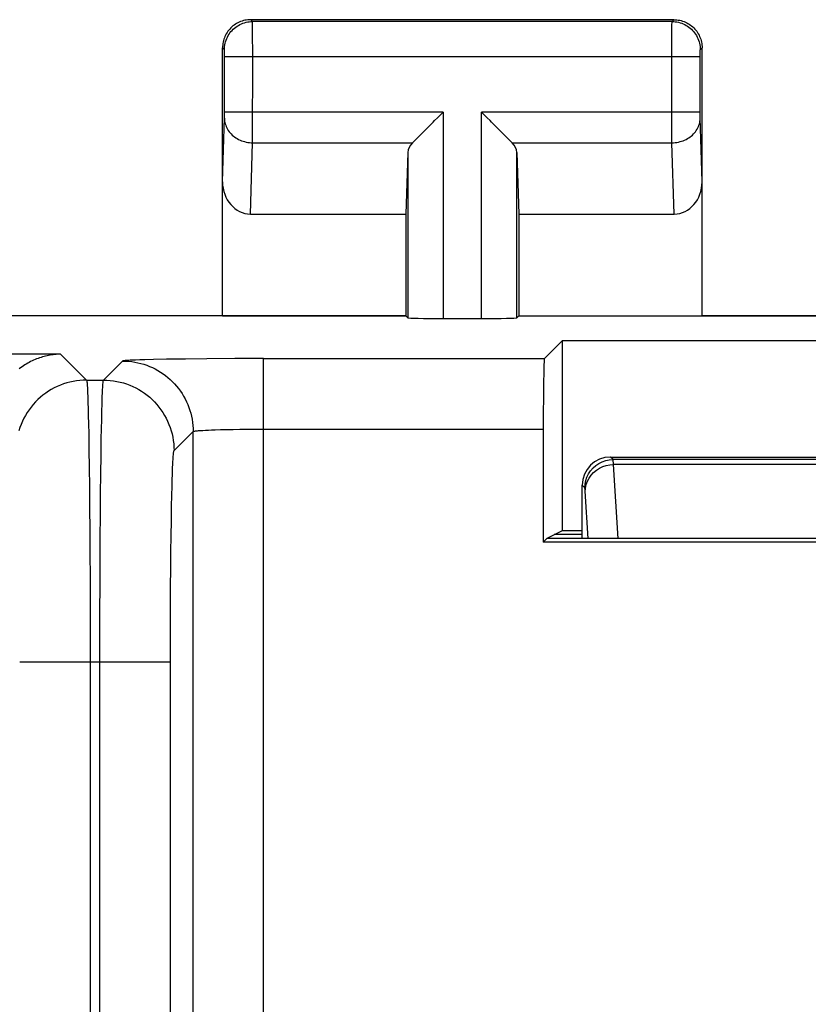
# Model space of a CAD drawing. Units: millimetres. Extents: x -22.4 to 22.4, y -24.5 to 24.5.
# Drawn here: x -5.5 to 0.1, y 17.5 to 24.5 of the extents above; entities that cross this region are included whole.
import ezdxf

# ---------------------------------------------------------------- set-up
doc = ezdxf.new("R2010")
doc.units = ezdxf.units.MM
doc.header["$LTSCALE"] = 16.335
doc.layers.get('0').update_dxf_attribs({"linetype": 'CONTINUOUS'})
for name, color, linetype in [('ASSI', 7, 'CONTINUOUS'), ('DRAFT', 7, 'CONTINUOUS'), ('RACCORDO', 7, 'CONTINUOUS')]:
    doc.layers.add(name, color=color, linetype=linetype)

msp = doc.modelspace()

# ---------------------------------------------------------------- linework, layer by layer
at = {"color": 250, "linetype": 'CONTINUOUS'}
for p, q in [((-3.8369, 24.4868), (-3.85, 24.5)), ((-0.8631, 24.4868), (-0.85, 24.5)), ((-0.8631, 24.4868), (-3.8369, 24.4868)), ((-3.8367, 24.4789), (-3.8367, 24.4837)), ((-3.8365, 24.4677), (-3.8367, 24.4789)), ((-3.8363, 24.4162), (-3.8365, 24.4677)), ((-0.8639, 24.3288), (-0.8637, 24.4318)), ((-0.8637, 24.4318), (-0.8635, 24.4677)), ((-0.8635, 24.4677), (-0.8633, 24.4789)), ((-3.836, 24.2369), (-3.8363, 24.4162)), ((-4.0368, 24.2869), (-4.05, 24.3)), ((-0.864, 23.8334), (-0.8639, 24.3288)), ((-0.6632, 24.2869), (-0.65, 24.3)), ((-4.0364, 24.2799), (-4.0365, 24.2821)), ((-4.0363, 24.2773), (-4.0364, 24.2799)), ((-4.0362, 24.2727), (-4.0363, 24.2773)), ((-4.0361, 24.2656), (-4.0362, 24.2727)), ((-4.036, 24.2553), (-4.0361, 24.2656)), ((-4.036, 24.2439), (-4.036, 24.2553)), ((-4.036, 23.8378), (-4.036, 24.2439)), ((-0.664, 24.2369), (-4.036, 24.2369)), ((-3.8363, 23.646), (-3.836, 24.2369)), ((-0.664, 24.2508), (-0.6639, 24.2616)), ((-0.664, 24.2369), (-0.664, 24.2508)), ((-0.664, 23.8357), (-0.664, 24.2369)), ((-0.6639, 24.2616), (-0.6638, 24.2693)), ((-0.6638, 24.2693), (-0.6637, 24.2743)), ((-0.6637, 24.2773), (-0.6636, 24.2799)), ((-0.6637, 24.2743), (-0.6637, 24.2773)), ((-4.05, 23.3516), (-4.0363, 23.8034)), ((-4.0363, 23.806), (-4.0362, 23.8106)), ((-4.0363, 23.8034), (-4.0363, 23.806)), ((-4.0362, 23.8106), (-4.0361, 23.8157)), ((-4.0361, 23.8157), (-4.036, 23.8252)), ((-2.4869, 23.8443), (-4.036, 23.8443)), ((-4.036, 23.8252), (-4.036, 23.8378)), ((-2.4869, 23.8443), (-2.4869, 22.3825)), ((-2.2131, 22.3825), (-2.2131, 23.8443)), ((-0.664, 23.8443), (-2.2131, 23.8443)), ((-0.8639, 23.71), (-0.864, 23.8334)), ((-0.6639, 23.8232), (-0.664, 23.8357)), ((-0.6638, 23.8139), (-0.6639, 23.8232)), ((-0.6637, 23.8075), (-0.6638, 23.8139)), ((-0.6637, 23.8034), (-0.6637, 23.8075)), ((-0.65, 23.3516), (-0.6637, 23.8034)), ((-0.8636, 23.6278), (-0.8639, 23.71)), ((-3.8517, 23.1226), (-3.8364, 23.6278)), ((-3.8364, 23.6278), (-3.8363, 23.646)), ((-3.8364, 23.6278), (-2.7034, 23.6278)), ((-1.9966, 23.6278), (-0.8636, 23.6278)), ((-0.8483, 23.1226), (-0.8636, 23.6278)), ((-2.7368, 23.5582), (-2.7368, 22.3868)), ((-1.9632, 22.3868), (-1.9632, 23.5582)), ((-5.1976, 22.1293), (-7.548, 22.1293)), ((-5.1976, 22.1293), (-5.0138, 21.9456)), ((-4.8937, 21.9456), (-4.7585, 22.0807)), ((-4.6673, 22.0877), (-4.6941, 22.0866)), ((-4.6361, 22.0888), (-4.6673, 22.0877)), ((-4.6008, 22.0898), (-4.6361, 22.0888)), ((-4.5404, 22.0913), (-4.6008, 22.0898)), ((-4.4471, 22.0931), (-4.5404, 22.0913)), ((-4.3122, 22.095), (-4.4471, 22.0931)), ((-4.1602, 22.0964), (-4.3122, 22.095)), ((-3.9624, 22.0975), (-4.1602, 22.0964)), ((-3.7587, 22.0979), (-3.9624, 22.0975)), ((-3.7587, 14.5716), (-3.7587, 22.0979)), ((-3.7587, 22.0979), (-1.7676, 22.0979)), ((-5.0138, 21.9456), (-4.8937, 21.9456)), ((-5.0068, 21.8614), (-5.0052, 21.8229)), ((-4.9052, 21.7251), (-4.9037, 21.7774)), ((-4.9037, 21.7774), (-4.9022, 21.8229)), ((-5.003, 21.752), (-5.0016, 21.6964)), ((-4.9066, 21.6661), (-4.9052, 21.7251)), ((-5.0016, 21.6964), (-5.0002, 21.6343)), ((-4.9079, 21.6008), (-4.9066, 21.6661)), ((-5.0002, 21.6343), (-4.9989, 21.5659)), ((-4.9989, 21.5659), (-4.9971, 21.4521)), ((-4.9092, 21.5294), (-4.9079, 21.6008)), ((-4.3937, 21.4456), (-4.2586, 21.5808)), ((-4.2586, 15.0716), (-4.2586, 21.5808)), ((-4.1888, 21.5894), (-4.1701, 21.5904)), ((-4.1701, 21.5904), (-4.1495, 21.5914)), ((-4.1495, 21.5914), (-4.1271, 21.5923)), ((-4.1271, 21.5923), (-4.1029, 21.5932)), ((-4.1029, 21.5932), (-4.0636, 21.5943)), ((-4.0636, 21.5943), (-4.0209, 21.5954)), ((-4.0209, 21.5954), (-3.9752, 21.5962)), ((-3.9752, 21.5962), (-3.9272, 21.5969)), ((-3.9272, 21.5969), (-3.8774, 21.5975)), ((-3.8774, 21.5975), (-3.8266, 21.5978)), ((-3.8266, 21.5978), (-3.7756, 21.5979)), ((-3.7756, 21.5979), (-1.7762, 21.598)), ((-4.911, 21.4113), (-4.9092, 21.5294)), ((-4.9971, 21.4521), (-4.9953, 21.3258)), ((-4.9127, 21.281), (-4.911, 21.4113)), ((-4.9953, 21.3258), (-4.9938, 21.1879)), ((-4.4052, 21.2803), (-4.4038, 21.3195)), ((-4.9142, 21.1396), (-4.9127, 21.281)), ((-4.408, 21.1871), (-4.4066, 21.2361)), ((-4.4066, 21.2361), (-4.4052, 21.2803)), ((-4.9938, 21.1879), (-4.9924, 21.0397)), ((-4.4093, 21.1335), (-4.408, 21.1871)), ((-4.9156, 20.9882), (-4.9142, 21.1396)), ((-4.4111, 21.045), (-4.4093, 21.1335)), ((-4.9924, 21.0397), (-4.9911, 20.8823)), ((-4.4128, 20.9472), (-4.4111, 21.045)), ((-4.9167, 20.8281), (-4.9156, 20.9882)), ((-4.4143, 20.8412), (-4.4128, 20.9472)), ((-4.9911, 20.8823), (-4.9901, 20.7172)), ((-4.9177, 20.6607), (-4.9167, 20.8281)), ((-4.4156, 20.7276), (-4.4143, 20.8412)), ((-4.4168, 20.6075), (-4.4156, 20.7276)), ((-4.9901, 20.7172), (-4.9893, 20.5456)), ((-4.9184, 20.4872), (-4.9177, 20.6607)), ((-4.4177, 20.4819), (-4.4168, 20.6075)), ((-4.9893, 20.5456), (-4.9887, 20.369)), ((-4.919, 20.3093), (-4.9184, 20.4872)), ((-4.4185, 20.3519), (-4.4177, 20.4819)), ((-4.9887, 20.369), (-4.9883, 20.1889)), ((-4.9193, 20.1284), (-4.919, 20.3093)), ((-4.419, 20.2184), (-4.4185, 20.3519)), ((-4.9883, 20.1889), (-4.9881, 20.0068)), ((-4.4194, 20.0827), (-4.419, 20.2184)), ((-4.9194, 14.9911), (-4.9193, 20.1284)), ((-4.4195, 14.9911), (-4.4194, 20.0827)), ((-4.9881, 20.0068), (-4.9881, 9.217)), ((-4.4195, 19.9459), (-5.488, 19.9459))]:
    msp.add_line(p, q, dxfattribs=at)
at = {"color": 7, "linetype": 'CONTINUOUS'}
for p, q in [((-0.85, 24.5), (-3.85, 24.5)), ((-4.05, 22.4), (-4.05, 24.3)), ((-0.65, 22.4), (-0.65, 24.3)), ((-2.5268, 23.8044), (-2.4869, 23.8443)), ((-2.1732, 23.8044), (-2.2131, 23.8443)), ((-2.5761, 23.7551), (-2.5565, 23.7747)), ((-2.1239, 23.7551), (-2.1435, 23.7747)), ((-2.7034, 23.6278), (-2.6967, 23.6345)), ((-1.9966, 23.6278), (-2.0033, 23.6345)), ((-2.7368, 23.5582), (-2.75, 23.1226)), ((-1.9632, 23.5582), (-1.95, 23.1226)), ((-3.8517, 23.1226), (-2.75, 23.1226)), ((-2.75, 23.1226), (-2.75, 22.4)), ((-1.95, 23.1226), (-1.95, 22.4)), ((-1.95, 23.1226), (-0.8483, 23.1226)), ((-4.05, 22.4), (-2.75, 22.4)), ((-2.75, 22.4), (-2.7368, 22.3868)), ((-2.4869, 22.3825), (-2.2131, 22.3825)), ((-1.95, 22.4), (-1.9632, 22.3868)), ((-1.95, 22.4), (-0.65, 22.4)), ((-1.7676, 22.0979), (-1.6418, 22.2237)), ((-1.6418, 22.2237), (-1.6418, 20.8779)), ((1.6418, 22.2237), (-1.6418, 22.2237)), ((-1.7762, 21.598), (-1.7762, 20.7976)), ((-1.6418, 20.8779), (-1.75, 20.8238)), ((-1.5, 20.8779), (-1.6418, 20.8779)), ((-1.7762, 20.7976), (-1.75, 20.8238)), ((1.7762, 20.7976), (-1.7762, 20.7976)), ((1.75, 20.8238), (-1.75, 20.8238)), ((-1.5, 20.85), (-1.6976, 20.85))]:
    msp.add_line(p, q, dxfattribs=at)
for points in [[(-3.85, 24.5), (-3.8605, 24.4997), (-3.8709, 24.4989), (-3.8813, 24.4975), (-3.8916, 24.4956), (-3.9018, 24.4932), (-3.9119, 24.4902), (-3.9217, 24.4867), (-3.9314, 24.4827), (-3.9408, 24.4782), (-3.95, 24.4732), (-3.9589, 24.4677), (-3.9676, 24.4618), (-3.9759, 24.4554), (-3.9838, 24.4486), (-3.9914, 24.4414), (-3.9986, 24.4338), (-4.0054, 24.4259), (-4.0118, 24.4176), (-4.0177, 24.4089), (-4.0232, 24.4), (-4.0282, 24.3908), (-4.0327, 24.3814), (-4.0367, 24.3717), (-4.0402, 24.3619), (-4.0432, 24.3518), (-4.0456, 24.3416), (-4.0475, 24.3313), (-4.0489, 24.3209), (-4.0497, 24.3105), (-4.05, 24.3)], [(-0.85, 24.5), (-0.8395, 24.4997), (-0.8291, 24.4989), (-0.8187, 24.4975), (-0.8084, 24.4956), (-0.7982, 24.4932), (-0.7881, 24.4902), (-0.7783, 24.4867), (-0.7686, 24.4827), (-0.7592, 24.4782), (-0.75, 24.4732), (-0.7411, 24.4677), (-0.7324, 24.4618), (-0.7241, 24.4554), (-0.7162, 24.4486), (-0.7086, 24.4414), (-0.7014, 24.4338), (-0.6946, 24.4259), (-0.6882, 24.4176), (-0.6823, 24.4089), (-0.6768, 24.4), (-0.6718, 24.3908), (-0.6673, 24.3814), (-0.6633, 24.3717), (-0.6598, 24.3619), (-0.6568, 24.3518), (-0.6544, 24.3416), (-0.6525, 24.3313), (-0.6511, 24.3209), (-0.6503, 24.3105), (-0.65, 24.3)], [(-2.5565, 23.7747), (-2.5467, 23.7845), (-2.5268, 23.8044)], [(-2.1435, 23.7747), (-2.1533, 23.7845), (-2.1732, 23.8044)], [(-2.6967, 23.6345), (-2.6823, 23.6489), (-2.5761, 23.7551)], [(-2.0033, 23.6345), (-2.0177, 23.6489), (-2.1239, 23.7551)], [(-5.1976, 22.1293), (-5.208, 22.129), (-5.2186, 22.1285), (-5.2292, 22.1277), (-5.2398, 22.1267), (-5.2505, 22.1254), (-5.2612, 22.124), (-5.2719, 22.1222), (-5.2826, 22.1202), (-5.2933, 22.118), (-5.3041, 22.1155), (-5.3148, 22.1128), (-5.3255, 22.1098), (-5.3362, 22.1065), (-5.3469, 22.103), (-5.3576, 22.0992), (-5.3682, 22.0952), (-5.3788, 22.0908), (-5.3893, 22.0863), (-5.3998, 22.0814), (-5.4102, 22.0763), (-5.4206, 22.0709), (-5.4309, 22.0652), (-5.4411, 22.0592), (-5.4512, 22.053), (-5.4613, 22.0465), (-5.4712, 22.0397), (-5.4811, 22.0326), (-5.4908, 22.0253)]]:
    msp.add_lwpolyline(points, dxfattribs=at)
at = {"color": 250, "linetype": 'CONTINUOUS'}
for points in [[(-4.0368, 24.2869), (-4.0365, 24.2985), (-4.0355, 24.3101), (-4.0338, 24.3216), (-4.0314, 24.333), (-4.0284, 24.3442), (-4.0248, 24.3552), (-4.0205, 24.3661), (-4.0155, 24.3766), (-4.01, 24.3868), (-4.0039, 24.3967), (-3.9972, 24.4063), (-3.99, 24.4154), (-3.9823, 24.4241), (-3.9741, 24.4323), (-3.9654, 24.44), (-3.9563, 24.4472), (-3.9467, 24.4539), (-3.9368, 24.46), (-3.9266, 24.4655), (-3.9161, 24.4705), (-3.9052, 24.4748), (-3.8942, 24.4784), (-3.883, 24.4814), (-3.8716, 24.4838), (-3.8601, 24.4855), (-3.8485, 24.4865), (-3.8369, 24.4868)], [(-3.8367, 24.4837), (-3.8368, 24.4853), (-3.8368, 24.4864), (-3.8369, 24.4868)], [(-0.8633, 24.4789), (-0.8633, 24.4837), (-0.8632, 24.4853), (-0.8632, 24.4864), (-0.8631, 24.4868)], [(-0.8631, 24.4868), (-0.8515, 24.4865), (-0.8399, 24.4855), (-0.8284, 24.4838), (-0.817, 24.4814), (-0.8058, 24.4784), (-0.7948, 24.4748), (-0.7839, 24.4705), (-0.7734, 24.4655), (-0.7632, 24.46), (-0.7533, 24.4539), (-0.7437, 24.4472), (-0.7346, 24.44), (-0.7259, 24.4323), (-0.7177, 24.4241), (-0.71, 24.4154), (-0.7028, 24.4063), (-0.6961, 24.3967), (-0.69, 24.3868), (-0.6845, 24.3766), (-0.6795, 24.3661), (-0.6752, 24.3552), (-0.6716, 24.3442), (-0.6686, 24.333), (-0.6662, 24.3216), (-0.6645, 24.3101), (-0.6635, 24.2985), (-0.6632, 24.2869)], [(-4.0365, 24.2821), (-4.0365, 24.283), (-4.0366, 24.2839), (-4.0366, 24.2846), (-4.0366, 24.2853), (-4.0367, 24.2858), (-4.0367, 24.2862), (-4.0368, 24.2866), (-4.0368, 24.2868), (-4.0368, 24.2869)], [(-0.6636, 24.2799), (-0.6635, 24.2821), (-0.6635, 24.283), (-0.6634, 24.2839), (-0.6634, 24.2846), (-0.6634, 24.2853), (-0.6633, 24.2858), (-0.6633, 24.2862), (-0.6632, 24.2866), (-0.6632, 24.2868), (-0.6632, 24.2869)], [(-4.0364, 23.801), (-4.036, 23.791), (-4.0349, 23.781), (-4.0331, 23.7711), (-4.0307, 23.7613), (-4.0276, 23.7516), (-4.0239, 23.7421), (-4.0195, 23.7328), (-4.0146, 23.7237), (-4.009, 23.7149), (-4.0029, 23.7063), (-3.9962, 23.6981), (-3.989, 23.6902), (-3.9813, 23.6827), (-3.9731, 23.6756), (-3.9644, 23.6689), (-3.9553, 23.6626), (-3.9458, 23.6568), (-3.9359, 23.6515), (-3.9257, 23.6467), (-3.9152, 23.6424), (-3.9045, 23.6387), (-3.8935, 23.6355), (-3.8823, 23.6328), (-3.871, 23.6307), (-3.8595, 23.6292), (-3.848, 23.6282), (-3.8364, 23.6278)], [(-0.8636, 23.6278), (-0.852, 23.6282), (-0.8405, 23.6292), (-0.829, 23.6307), (-0.8177, 23.6328), (-0.8065, 23.6355), (-0.7955, 23.6387), (-0.7848, 23.6424), (-0.7743, 23.6467), (-0.7641, 23.6515), (-0.7542, 23.6568), (-0.7447, 23.6626), (-0.7356, 23.6689), (-0.7269, 23.6756), (-0.7187, 23.6827), (-0.711, 23.6902), (-0.7038, 23.6981), (-0.6971, 23.7063), (-0.691, 23.7149), (-0.6854, 23.7237), (-0.6805, 23.7328), (-0.6761, 23.7421), (-0.6724, 23.7516), (-0.6693, 23.7613), (-0.6669, 23.7711), (-0.6651, 23.781), (-0.664, 23.791), (-0.6636, 23.801)], [(-4.6941, 22.0866), (-4.7058, 22.086), (-4.7164, 22.0854), (-4.7258, 22.0849), (-4.734, 22.0843), (-4.741, 22.0837), (-4.7468, 22.0831), (-4.7515, 22.0825), (-4.755, 22.0819), (-4.7573, 22.0813), (-4.7585, 22.0807)], [(-4.7585, 22.0807), (-4.7367, 22.0802), (-4.7149, 22.0788), (-4.6933, 22.0764), (-4.6717, 22.0731), (-4.6503, 22.0688), (-4.6291, 22.0637), (-4.6082, 22.0575), (-4.5875, 22.0505), (-4.5672, 22.0426), (-4.5473, 22.0338), (-4.5277, 22.0242), (-4.5086, 22.0137), (-4.4899, 22.0024), (-4.4718, 21.9903), (-4.4542, 21.9774), (-4.4372, 21.9637), (-4.4208, 21.9493), (-4.4051, 21.9342), (-4.39, 21.9185), (-4.3756, 21.9021), (-4.3619, 21.8851), (-4.349, 21.8675), (-4.3369, 21.8494), (-4.3256, 21.8307), (-4.3151, 21.8116), (-4.3055, 21.792), (-4.2967, 21.7721), (-4.2888, 21.7518), (-4.2818, 21.7311), (-4.2756, 21.7102), (-4.2705, 21.689), (-4.2662, 21.6676), (-4.2629, 21.646), (-4.2605, 21.6244), (-4.2591, 21.6026), (-4.2586, 21.5808)], [(-5.0138, 21.9456), (-5.0376, 21.945), (-5.0613, 21.9433), (-5.085, 21.9405), (-5.1084, 21.9365), (-5.1317, 21.9314), (-5.1546, 21.9253), (-5.1773, 21.918), (-5.1996, 21.9097), (-5.2215, 21.9003), (-5.2429, 21.8899), (-5.2637, 21.8785), (-5.2841, 21.8661), (-5.3038, 21.8528), (-5.3228, 21.8385), (-5.3412, 21.8234), (-5.3588, 21.8074), (-5.3756, 21.7906), (-5.3916, 21.773), (-5.4067, 21.7546), (-5.421, 21.7356), (-5.4343, 21.7159), (-5.4467, 21.6956), (-5.4581, 21.6747), (-5.4685, 21.6533), (-5.4779, 21.6314), (-5.4862, 21.6091), (-5.4935, 21.5865)], [(-5.0138, 21.9456), (-5.013, 21.9436), (-5.0122, 21.9397), (-5.0114, 21.934), (-5.0106, 21.9265), (-5.0099, 21.9171), (-5.0091, 21.9059), (-5.0083, 21.8929), (-5.0075, 21.8781), (-5.0068, 21.8614)], [(-4.9022, 21.8229), (-4.9007, 21.8614), (-4.9, 21.8781), (-4.8992, 21.8929), (-4.8984, 21.9059), (-4.8976, 21.9171), (-4.8968, 21.9265), (-4.8961, 21.934), (-4.8953, 21.9397), (-4.8945, 21.9436), (-4.8937, 21.9456)], [(-4.8937, 21.9456), (-4.8699, 21.945), (-4.8462, 21.9433), (-4.8225, 21.9405), (-4.7991, 21.9365), (-4.7758, 21.9314), (-4.7528, 21.9253), (-4.7302, 21.918), (-4.7079, 21.9097), (-4.686, 21.9003), (-4.6646, 21.8899), (-4.6437, 21.8785), (-4.6234, 21.8661), (-4.6037, 21.8528), (-4.5847, 21.8385), (-4.5663, 21.8234), (-4.5487, 21.8074), (-4.5319, 21.7906), (-4.5159, 21.773), (-4.5008, 21.7546), (-4.4865, 21.7356), (-4.4732, 21.7159), (-4.4608, 21.6956), (-4.4494, 21.6747), (-4.439, 21.6533), (-4.4296, 21.6314), (-4.4213, 21.6091), (-4.414, 21.5865), (-4.4079, 21.5635), (-4.4028, 21.5402), (-4.3988, 21.5168), (-4.396, 21.4931), (-4.3943, 21.4694), (-4.3937, 21.4456)], [(-5.0052, 21.8229), (-5.0038, 21.7774), (-5.003, 21.752)], [(-4.2586, 21.5808), (-4.258, 21.5814), (-4.2568, 21.582), (-4.2551, 21.5826), (-4.2527, 21.5832), (-4.2498, 21.5838), (-4.2463, 21.5844), (-4.2422, 21.5849), (-4.2375, 21.5855), (-4.2322, 21.5861), (-4.2264, 21.5867), (-4.22, 21.5872), (-4.213, 21.5878), (-4.2055, 21.5883), (-4.1974, 21.5889), (-4.1888, 21.5894)], [(-4.4038, 21.3195), (-4.4023, 21.3536), (-4.4016, 21.3688), (-4.4008, 21.3826), (-4.4, 21.395), (-4.3993, 21.4061), (-4.3985, 21.4159), (-4.3977, 21.4243), (-4.3969, 21.4313), (-4.3961, 21.437), (-4.3953, 21.4413), (-4.3945, 21.4441), (-4.3937, 21.4456)]]:
    msp.add_lwpolyline(points, dxfattribs=at)
at = {"color": 7, "linetype": 'CONTINUOUS'}
for centre, major_axis, ratio, start_param, end_param in [((-2.4869, 23.5557), (0.25, 0), 0.57735, 2.617994, 3.124139), ((-2.2131, 23.5557), (0.25, 0), 0.57735, 0.017453, 0.523599), ((-3.85, 23.3536), (0.007, 0.2309), 0.865926, -4.677489, -3.115419), ((-0.85, 23.3536), (-0.007, 0.2309), 0.865926, -3.167766, -1.605696), ((-2.4869, 22.3869), (0.25, 0), 0.017455, -3.124139, -1.570796), ((-2.2131, 22.3869), (0.25, 0), 0.017455, -1.570796, -0.017453), ((-1.7675, 21.598), (0, 0.5), 0.017455, 0.017453, 1.570796)]:
    msp.add_ellipse(centre, major_axis=major_axis, ratio=ratio, start_param=start_param, end_param=end_param, dxfattribs=at)
at = {"layer": 'ASSI', "color": 250, "linetype": 'CONTINUOUS'}
for p, q in [((-3.8369, 24.4868), (-3.85, 24.5)), ((-0.8631, 24.4868), (-0.85, 24.5)), ((-0.8631, 24.4868), (-3.8369, 24.4868)), ((-3.8367, 24.4789), (-3.8367, 24.4837)), ((-3.8365, 24.4677), (-3.8367, 24.4789)), ((-3.8363, 24.4162), (-3.8365, 24.4677)), ((-0.8639, 24.3288), (-0.8637, 24.4318)), ((-0.8637, 24.4318), (-0.8635, 24.4677)), ((-0.8635, 24.4677), (-0.8633, 24.4789)), ((-3.836, 24.2369), (-3.8363, 24.4162)), ((-4.0368, 24.2869), (-4.05, 24.3)), ((-0.864, 23.8334), (-0.8639, 24.3288)), ((-0.6632, 24.2869), (-0.65, 24.3)), ((-4.0364, 24.2799), (-4.0365, 24.2821)), ((-4.0363, 24.2773), (-4.0364, 24.2799)), ((-4.0362, 24.2727), (-4.0363, 24.2773)), ((-4.0361, 24.2656), (-4.0362, 24.2727)), ((-4.036, 24.2553), (-4.0361, 24.2656)), ((-4.036, 24.2439), (-4.036, 24.2553)), ((-4.036, 23.8378), (-4.036, 24.2439)), ((-0.664, 24.2369), (-4.036, 24.2369)), ((-3.8363, 23.646), (-3.836, 24.2369)), ((-0.664, 24.2508), (-0.6639, 24.2616)), ((-0.664, 24.2369), (-0.664, 24.2508)), ((-0.664, 23.8357), (-0.664, 24.2369)), ((-0.6639, 24.2616), (-0.6638, 24.2693)), ((-0.6638, 24.2693), (-0.6637, 24.2743)), ((-0.6637, 24.2773), (-0.6636, 24.2799)), ((-0.6637, 24.2743), (-0.6637, 24.2773)), ((-4.05, 23.3516), (-4.0363, 23.8034)), ((-4.0363, 23.806), (-4.0362, 23.8106)), ((-4.0363, 23.8034), (-4.0363, 23.806)), ((-4.0362, 23.8106), (-4.0361, 23.8157)), ((-4.0361, 23.8157), (-4.036, 23.8252)), ((-2.4869, 23.8443), (-4.036, 23.8443)), ((-4.036, 23.8252), (-4.036, 23.8378)), ((-2.4869, 23.8443), (-2.4869, 22.3825)), ((-2.2131, 22.3825), (-2.2131, 23.8443)), ((-0.664, 23.8443), (-2.2131, 23.8443)), ((-0.8639, 23.71), (-0.864, 23.8334)), ((-0.6639, 23.8232), (-0.664, 23.8357)), ((-0.6638, 23.8139), (-0.6639, 23.8232)), ((-0.6637, 23.8075), (-0.6638, 23.8139)), ((-0.6637, 23.8034), (-0.6637, 23.8075)), ((-0.65, 23.3516), (-0.6637, 23.8034)), ((-0.8636, 23.6278), (-0.8639, 23.71)), ((-3.8517, 23.1226), (-3.8364, 23.6278)), ((-3.8364, 23.6278), (-3.8363, 23.646)), ((-3.8364, 23.6278), (-2.7034, 23.6278)), ((-1.9966, 23.6278), (-0.8636, 23.6278)), ((-0.8483, 23.1226), (-0.8636, 23.6278)), ((-2.7368, 23.5582), (-2.7368, 22.3868)), ((-1.9632, 22.3868), (-1.9632, 23.5582)), ((-5.1976, 22.1293), (-7.548, 22.1293)), ((-5.1976, 22.1293), (-5.0138, 21.9456)), ((-4.8937, 21.9456), (-4.7585, 22.0807)), ((-4.6673, 22.0877), (-4.6941, 22.0866)), ((-4.6361, 22.0888), (-4.6673, 22.0877)), ((-4.6008, 22.0898), (-4.6361, 22.0888)), ((-4.5404, 22.0913), (-4.6008, 22.0898)), ((-4.4471, 22.0931), (-4.5404, 22.0913)), ((-4.3122, 22.095), (-4.4471, 22.0931)), ((-4.1602, 22.0964), (-4.3122, 22.095)), ((-3.9624, 22.0975), (-4.1602, 22.0964)), ((-3.7587, 22.0979), (-3.9624, 22.0975)), ((-3.7587, 14.5716), (-3.7587, 22.0979)), ((-3.7587, 22.0979), (-1.7676, 22.0979)), ((-5.0138, 21.9456), (-4.8937, 21.9456)), ((-5.0068, 21.8614), (-5.0052, 21.8229)), ((-4.9052, 21.7251), (-4.9037, 21.7774)), ((-4.9037, 21.7774), (-4.9022, 21.8229)), ((-5.003, 21.752), (-5.0016, 21.6964)), ((-4.9066, 21.6661), (-4.9052, 21.7251)), ((-5.0016, 21.6964), (-5.0002, 21.6343)), ((-4.9079, 21.6008), (-4.9066, 21.6661)), ((-5.0002, 21.6343), (-4.9989, 21.5659)), ((-4.9989, 21.5659), (-4.9971, 21.4521)), ((-4.9092, 21.5294), (-4.9079, 21.6008)), ((-4.3937, 21.4456), (-4.2586, 21.5808)), ((-4.2586, 15.0716), (-4.2586, 21.5808)), ((-4.1888, 21.5894), (-4.1701, 21.5904)), ((-4.1701, 21.5904), (-4.1495, 21.5914)), ((-4.1495, 21.5914), (-4.1271, 21.5923)), ((-4.1271, 21.5923), (-4.1029, 21.5932)), ((-4.1029, 21.5932), (-4.0636, 21.5943)), ((-4.0636, 21.5943), (-4.0209, 21.5954)), ((-4.0209, 21.5954), (-3.9752, 21.5962)), ((-3.9752, 21.5962), (-3.9272, 21.5969)), ((-3.9272, 21.5969), (-3.8774, 21.5975)), ((-3.8774, 21.5975), (-3.8266, 21.5978)), ((-3.8266, 21.5978), (-3.7756, 21.5979)), ((-3.7756, 21.5979), (-1.7762, 21.598)), ((-4.911, 21.4113), (-4.9092, 21.5294)), ((-4.9971, 21.4521), (-4.9953, 21.3258)), ((-4.9127, 21.281), (-4.911, 21.4113)), ((-4.9953, 21.3258), (-4.9938, 21.1879)), ((-4.4052, 21.2803), (-4.4038, 21.3195)), ((-4.9142, 21.1396), (-4.9127, 21.281)), ((-4.408, 21.1871), (-4.4066, 21.2361)), ((-4.4066, 21.2361), (-4.4052, 21.2803)), ((-4.9938, 21.1879), (-4.9924, 21.0397)), ((-4.4093, 21.1335), (-4.408, 21.1871)), ((-4.9156, 20.9882), (-4.9142, 21.1396)), ((-4.4111, 21.045), (-4.4093, 21.1335)), ((-4.9924, 21.0397), (-4.9911, 20.8823)), ((-4.4128, 20.9472), (-4.4111, 21.045)), ((-4.9167, 20.8281), (-4.9156, 20.9882)), ((-4.4143, 20.8412), (-4.4128, 20.9472)), ((-4.9911, 20.8823), (-4.9901, 20.7172)), ((-4.9177, 20.6607), (-4.9167, 20.8281)), ((-4.4156, 20.7276), (-4.4143, 20.8412)), ((-4.4168, 20.6075), (-4.4156, 20.7276)), ((-4.9901, 20.7172), (-4.9893, 20.5456)), ((-4.9184, 20.4872), (-4.9177, 20.6607)), ((-4.4177, 20.4819), (-4.4168, 20.6075)), ((-4.9893, 20.5456), (-4.9887, 20.369)), ((-4.919, 20.3093), (-4.9184, 20.4872)), ((-4.4185, 20.3519), (-4.4177, 20.4819)), ((-4.9887, 20.369), (-4.9883, 20.1889)), ((-4.9193, 20.1284), (-4.919, 20.3093)), ((-4.419, 20.2184), (-4.4185, 20.3519)), ((-4.9883, 20.1889), (-4.9881, 20.0068)), ((-4.4194, 20.0827), (-4.419, 20.2184)), ((-4.9194, 14.9911), (-4.9193, 20.1284)), ((-4.4195, 14.9911), (-4.4194, 20.0827)), ((-4.9881, 20.0068), (-4.9881, 9.217)), ((-4.4195, 19.9459), (-5.488, 19.9459))]:
    msp.add_line(p, q, dxfattribs=at)
at = {"layer": 'ASSI', "color": 7, "linetype": 'CONTINUOUS'}
for p, q in [((-0.85, 24.5), (-3.85, 24.5)), ((-4.05, 22.4), (-4.05, 24.3)), ((-0.65, 22.4), (-0.65, 24.3)), ((-2.5268, 23.8044), (-2.4869, 23.8443)), ((-2.1732, 23.8044), (-2.2131, 23.8443)), ((-2.5761, 23.7551), (-2.5565, 23.7747)), ((-2.1239, 23.7551), (-2.1435, 23.7747)), ((-2.7034, 23.6278), (-2.6967, 23.6345)), ((-1.9966, 23.6278), (-2.0033, 23.6345)), ((-2.7368, 23.5582), (-2.75, 23.1226)), ((-1.9632, 23.5582), (-1.95, 23.1226)), ((-3.8517, 23.1226), (-2.75, 23.1226)), ((-2.75, 23.1226), (-2.75, 22.4)), ((-1.95, 23.1226), (-1.95, 22.4)), ((-1.95, 23.1226), (-0.8483, 23.1226)), ((-2.75, 22.4), (-6.8, 22.4)), ((-2.75, 22.4), (-2.7368, 22.3868)), ((-2.4869, 22.3825), (-2.2131, 22.3825)), ((-1.95, 22.4), (-1.9632, 22.3868)), ((-1.95, 22.4), (1.95, 22.4)), ((-1.7676, 22.0979), (-1.6418, 22.2237)), ((-1.6418, 22.2237), (-1.6418, 20.8779)), ((1.6418, 22.2237), (-1.6418, 22.2237)), ((-1.7762, 21.598), (-1.7762, 20.7976)), ((-1.6418, 20.8779), (-1.75, 20.8238)), ((-1.5, 20.8779), (-1.6418, 20.8779)), ((-1.7762, 20.7976), (-1.75, 20.8238)), ((1.7762, 20.7976), (-1.7762, 20.7976)), ((1.75, 20.8238), (-1.75, 20.8238))]:
    msp.add_line(p, q, dxfattribs=at)
for points in [[(-3.85, 24.5), (-3.8605, 24.4997), (-3.8709, 24.4989), (-3.8813, 24.4975), (-3.8916, 24.4956), (-3.9018, 24.4932), (-3.9119, 24.4902), (-3.9217, 24.4867), (-3.9314, 24.4827), (-3.9408, 24.4782), (-3.95, 24.4732), (-3.9589, 24.4677), (-3.9676, 24.4618), (-3.9759, 24.4554), (-3.9838, 24.4486), (-3.9914, 24.4414), (-3.9986, 24.4338), (-4.0054, 24.4259), (-4.0118, 24.4176), (-4.0177, 24.4089), (-4.0232, 24.4), (-4.0282, 24.3908), (-4.0327, 24.3814), (-4.0367, 24.3717), (-4.0402, 24.3619), (-4.0432, 24.3518), (-4.0456, 24.3416), (-4.0475, 24.3313), (-4.0489, 24.3209), (-4.0497, 24.3105), (-4.05, 24.3)], [(-0.85, 24.5), (-0.8395, 24.4997), (-0.8291, 24.4989), (-0.8187, 24.4975), (-0.8084, 24.4956), (-0.7982, 24.4932), (-0.7881, 24.4902), (-0.7783, 24.4867), (-0.7686, 24.4827), (-0.7592, 24.4782), (-0.75, 24.4732), (-0.7411, 24.4677), (-0.7324, 24.4618), (-0.7241, 24.4554), (-0.7162, 24.4486), (-0.7086, 24.4414), (-0.7014, 24.4338), (-0.6946, 24.4259), (-0.6882, 24.4176), (-0.6823, 24.4089), (-0.6768, 24.4), (-0.6718, 24.3908), (-0.6673, 24.3814), (-0.6633, 24.3717), (-0.6598, 24.3619), (-0.6568, 24.3518), (-0.6544, 24.3416), (-0.6525, 24.3313), (-0.6511, 24.3209), (-0.6503, 24.3105), (-0.65, 24.3)], [(-2.5565, 23.7747), (-2.5467, 23.7845), (-2.5268, 23.8044)], [(-2.1435, 23.7747), (-2.1533, 23.7845), (-2.1732, 23.8044)], [(-2.6967, 23.6345), (-2.6823, 23.6489), (-2.5761, 23.7551)], [(-2.0033, 23.6345), (-2.0177, 23.6489), (-2.1239, 23.7551)], [(-5.1976, 22.1293), (-5.208, 22.129), (-5.2186, 22.1285), (-5.2292, 22.1277), (-5.2398, 22.1267), (-5.2505, 22.1254), (-5.2612, 22.124), (-5.2719, 22.1222), (-5.2826, 22.1202), (-5.2933, 22.118), (-5.3041, 22.1155), (-5.3148, 22.1128), (-5.3255, 22.1098), (-5.3362, 22.1065), (-5.3469, 22.103), (-5.3576, 22.0992), (-5.3682, 22.0952), (-5.3788, 22.0908), (-5.3893, 22.0863), (-5.3998, 22.0814), (-5.4102, 22.0763), (-5.4206, 22.0709), (-5.4309, 22.0652), (-5.4411, 22.0592), (-5.4512, 22.053), (-5.4613, 22.0465), (-5.4712, 22.0397), (-5.4811, 22.0326), (-5.4908, 22.0253)]]:
    msp.add_lwpolyline(points, dxfattribs=at)
at = {"layer": 'ASSI', "color": 250, "linetype": 'CONTINUOUS'}
for points in [[(-4.0368, 24.2869), (-4.0365, 24.2985), (-4.0355, 24.3101), (-4.0338, 24.3216), (-4.0314, 24.333), (-4.0284, 24.3442), (-4.0248, 24.3552), (-4.0205, 24.3661), (-4.0155, 24.3766), (-4.01, 24.3868), (-4.0039, 24.3967), (-3.9972, 24.4063), (-3.99, 24.4154), (-3.9823, 24.4241), (-3.9741, 24.4323), (-3.9654, 24.44), (-3.9563, 24.4472), (-3.9467, 24.4539), (-3.9368, 24.46), (-3.9266, 24.4655), (-3.9161, 24.4705), (-3.9052, 24.4748), (-3.8942, 24.4784), (-3.883, 24.4814), (-3.8716, 24.4838), (-3.8601, 24.4855), (-3.8485, 24.4865), (-3.8369, 24.4868)], [(-3.8367, 24.4837), (-3.8368, 24.4853), (-3.8368, 24.4864), (-3.8369, 24.4868)], [(-0.8633, 24.4789), (-0.8633, 24.4837), (-0.8632, 24.4853), (-0.8632, 24.4864), (-0.8631, 24.4868)], [(-0.8631, 24.4868), (-0.8515, 24.4865), (-0.8399, 24.4855), (-0.8284, 24.4838), (-0.817, 24.4814), (-0.8058, 24.4784), (-0.7948, 24.4748), (-0.7839, 24.4705), (-0.7734, 24.4655), (-0.7632, 24.46), (-0.7533, 24.4539), (-0.7437, 24.4472), (-0.7346, 24.44), (-0.7259, 24.4323), (-0.7177, 24.4241), (-0.71, 24.4154), (-0.7028, 24.4063), (-0.6961, 24.3967), (-0.69, 24.3868), (-0.6845, 24.3766), (-0.6795, 24.3661), (-0.6752, 24.3552), (-0.6716, 24.3442), (-0.6686, 24.333), (-0.6662, 24.3216), (-0.6645, 24.3101), (-0.6635, 24.2985), (-0.6632, 24.2869)], [(-4.0365, 24.2821), (-4.0365, 24.283), (-4.0366, 24.2839), (-4.0366, 24.2846), (-4.0366, 24.2853), (-4.0367, 24.2858), (-4.0367, 24.2862), (-4.0368, 24.2866), (-4.0368, 24.2868), (-4.0368, 24.2869)], [(-0.6636, 24.2799), (-0.6635, 24.2821), (-0.6635, 24.283), (-0.6634, 24.2839), (-0.6634, 24.2846), (-0.6634, 24.2853), (-0.6633, 24.2858), (-0.6633, 24.2862), (-0.6632, 24.2866), (-0.6632, 24.2868), (-0.6632, 24.2869)], [(-4.0364, 23.801), (-4.036, 23.791), (-4.0349, 23.781), (-4.0331, 23.7711), (-4.0307, 23.7613), (-4.0276, 23.7516), (-4.0239, 23.7421), (-4.0195, 23.7328), (-4.0146, 23.7237), (-4.009, 23.7149), (-4.0029, 23.7063), (-3.9962, 23.6981), (-3.989, 23.6902), (-3.9813, 23.6827), (-3.9731, 23.6756), (-3.9644, 23.6689), (-3.9553, 23.6626), (-3.9458, 23.6568), (-3.9359, 23.6515), (-3.9257, 23.6467), (-3.9152, 23.6424), (-3.9045, 23.6387), (-3.8935, 23.6355), (-3.8823, 23.6328), (-3.871, 23.6307), (-3.8595, 23.6292), (-3.848, 23.6282), (-3.8364, 23.6278)], [(-0.8636, 23.6278), (-0.852, 23.6282), (-0.8405, 23.6292), (-0.829, 23.6307), (-0.8177, 23.6328), (-0.8065, 23.6355), (-0.7955, 23.6387), (-0.7848, 23.6424), (-0.7743, 23.6467), (-0.7641, 23.6515), (-0.7542, 23.6568), (-0.7447, 23.6626), (-0.7356, 23.6689), (-0.7269, 23.6756), (-0.7187, 23.6827), (-0.711, 23.6902), (-0.7038, 23.6981), (-0.6971, 23.7063), (-0.691, 23.7149), (-0.6854, 23.7237), (-0.6805, 23.7328), (-0.6761, 23.7421), (-0.6724, 23.7516), (-0.6693, 23.7613), (-0.6669, 23.7711), (-0.6651, 23.781), (-0.664, 23.791), (-0.6636, 23.801)], [(-4.6941, 22.0866), (-4.7058, 22.086), (-4.7164, 22.0854), (-4.7258, 22.0849), (-4.734, 22.0843), (-4.741, 22.0837), (-4.7468, 22.0831), (-4.7515, 22.0825), (-4.755, 22.0819), (-4.7573, 22.0813), (-4.7585, 22.0807)], [(-4.7585, 22.0807), (-4.7367, 22.0802), (-4.7149, 22.0788), (-4.6933, 22.0764), (-4.6717, 22.0731), (-4.6503, 22.0688), (-4.6291, 22.0637), (-4.6082, 22.0575), (-4.5875, 22.0505), (-4.5672, 22.0426), (-4.5473, 22.0338), (-4.5277, 22.0242), (-4.5086, 22.0137), (-4.4899, 22.0024), (-4.4718, 21.9903), (-4.4542, 21.9774), (-4.4372, 21.9637), (-4.4208, 21.9493), (-4.4051, 21.9342), (-4.39, 21.9185), (-4.3756, 21.9021), (-4.3619, 21.8851), (-4.349, 21.8675), (-4.3369, 21.8494), (-4.3256, 21.8307), (-4.3151, 21.8116), (-4.3055, 21.792), (-4.2967, 21.7721), (-4.2888, 21.7518), (-4.2818, 21.7311), (-4.2756, 21.7102), (-4.2705, 21.689), (-4.2662, 21.6676), (-4.2629, 21.646), (-4.2605, 21.6244), (-4.2591, 21.6026), (-4.2586, 21.5808)], [(-5.0138, 21.9456), (-5.0376, 21.945), (-5.0613, 21.9433), (-5.085, 21.9405), (-5.1084, 21.9365), (-5.1317, 21.9314), (-5.1546, 21.9253), (-5.1773, 21.918), (-5.1996, 21.9097), (-5.2215, 21.9003), (-5.2429, 21.8899), (-5.2637, 21.8785), (-5.2841, 21.8661), (-5.3038, 21.8528), (-5.3228, 21.8385), (-5.3412, 21.8234), (-5.3588, 21.8074), (-5.3756, 21.7906), (-5.3916, 21.773), (-5.4067, 21.7546), (-5.421, 21.7356), (-5.4343, 21.7159), (-5.4467, 21.6956), (-5.4581, 21.6747), (-5.4685, 21.6533), (-5.4779, 21.6314), (-5.4862, 21.6091), (-5.4935, 21.5865)], [(-5.0138, 21.9456), (-5.013, 21.9436), (-5.0122, 21.9397), (-5.0114, 21.934), (-5.0106, 21.9265), (-5.0099, 21.9171), (-5.0091, 21.9059), (-5.0083, 21.8929), (-5.0075, 21.8781), (-5.0068, 21.8614)], [(-4.9022, 21.8229), (-4.9007, 21.8614), (-4.9, 21.8781), (-4.8992, 21.8929), (-4.8984, 21.9059), (-4.8976, 21.9171), (-4.8968, 21.9265), (-4.8961, 21.934), (-4.8953, 21.9397), (-4.8945, 21.9436), (-4.8937, 21.9456)], [(-4.8937, 21.9456), (-4.8699, 21.945), (-4.8462, 21.9433), (-4.8225, 21.9405), (-4.7991, 21.9365), (-4.7758, 21.9314), (-4.7528, 21.9253), (-4.7302, 21.918), (-4.7079, 21.9097), (-4.686, 21.9003), (-4.6646, 21.8899), (-4.6437, 21.8785), (-4.6234, 21.8661), (-4.6037, 21.8528), (-4.5847, 21.8385), (-4.5663, 21.8234), (-4.5487, 21.8074), (-4.5319, 21.7906), (-4.5159, 21.773), (-4.5008, 21.7546), (-4.4865, 21.7356), (-4.4732, 21.7159), (-4.4608, 21.6956), (-4.4494, 21.6747), (-4.439, 21.6533), (-4.4296, 21.6314), (-4.4213, 21.6091), (-4.414, 21.5865), (-4.4079, 21.5635), (-4.4028, 21.5402), (-4.3988, 21.5168), (-4.396, 21.4931), (-4.3943, 21.4694), (-4.3937, 21.4456)], [(-5.0052, 21.8229), (-5.0038, 21.7774), (-5.003, 21.752)], [(-4.2586, 21.5808), (-4.258, 21.5814), (-4.2568, 21.582), (-4.2551, 21.5826), (-4.2527, 21.5832), (-4.2498, 21.5838), (-4.2463, 21.5844), (-4.2422, 21.5849), (-4.2375, 21.5855), (-4.2322, 21.5861), (-4.2264, 21.5867), (-4.22, 21.5872), (-4.213, 21.5878), (-4.2055, 21.5883), (-4.1974, 21.5889), (-4.1888, 21.5894)], [(-4.4038, 21.3195), (-4.4023, 21.3536), (-4.4016, 21.3688), (-4.4008, 21.3826), (-4.4, 21.395), (-4.3993, 21.4061), (-4.3985, 21.4159), (-4.3977, 21.4243), (-4.3969, 21.4313), (-4.3961, 21.437), (-4.3953, 21.4413), (-4.3945, 21.4441), (-4.3937, 21.4456)]]:
    msp.add_lwpolyline(points, dxfattribs=at)
at = {"layer": 'ASSI', "color": 7, "linetype": 'CONTINUOUS'}
for centre, major_axis, ratio, start_param, end_param in [((-2.4869, 23.5557), (0.25, 0), 0.57735, 2.617994, 3.124139), ((-2.2131, 23.5557), (0.25, 0), 0.57735, 0.017453, 0.523599), ((-3.85, 23.3536), (0.007, 0.2309), 0.865926, -4.677489, -3.115419), ((-0.85, 23.3536), (-0.007, 0.2309), 0.865926, -3.167766, -1.605696), ((-2.4869, 22.3869), (0.25, 0), 0.017455, -3.124139, -1.570796), ((-2.2131, 22.3869), (0.25, 0), 0.017455, -1.570796, -0.017453), ((-1.7675, 21.598), (0, 0.5), 0.017455, 0.017453, 1.570796)]:
    msp.add_ellipse(centre, major_axis=major_axis, ratio=ratio, start_param=start_param, end_param=end_param, dxfattribs=at)
at = {"layer": 'DRAFT', "color": 7, "linetype": 'CONTINUOUS'}
for p, q in [((-4.05, 22.4), (-6.8, 22.4)), ((0.65, 22.4), (-0.65, 22.4))]:
    msp.add_line(p, q, dxfattribs=at)
at = {"layer": 'RACCORDO', "color": 250, "linetype": 'CONTINUOUS'}
for p, q in [((-1.2816, 21.3816), (-1.3, 21.4)), ((1.2816, 21.3816), (-1.2816, 21.3816)), ((-1.2783, 21.3477), (-1.2787, 21.3556)), ((-1.2441, 20.8238), (-1.2783, 21.3477)), ((1.2783, 21.3477), (-1.2783, 21.3477)), ((-1.4816, 21.1816), (-1.5, 21.2)), ((-1.4567, 20.8238), (-1.4785, 21.1578))]:
    msp.add_line(p, q, dxfattribs=at)
at = {"layer": 'RACCORDO', "color": 7, "linetype": 'CONTINUOUS'}
for p, q in [((-1.3, 21.4), (1.3, 21.4)), ((-1.5, 20.8238), (-1.5, 21.2))]:
    msp.add_line(p, q, dxfattribs=at)
at = {"layer": 'RACCORDO', "color": 250, "linetype": 'CONTINUOUS'}
for points in [[(-1.4816, 21.1816), (-1.4799, 21.2077), (-1.4748, 21.2334), (-1.4664, 21.2581), (-1.4548, 21.2816), (-1.4403, 21.3033), (-1.423, 21.323), (-1.4033, 21.3403), (-1.3816, 21.3548), (-1.3581, 21.3664), (-1.3334, 21.3748), (-1.3077, 21.3799), (-1.2816, 21.3816)], [(-1.2787, 21.3556), (-1.2789, 21.3592), (-1.2792, 21.3625), (-1.2794, 21.3656), (-1.2796, 21.3683), (-1.2798, 21.3709), (-1.28, 21.3731), (-1.2803, 21.3751), (-1.2805, 21.3769), (-1.2807, 21.3783), (-1.281, 21.3795), (-1.2812, 21.3805), (-1.2814, 21.3812), (-1.2816, 21.3816)], [(-1.4782, 21.1545), (-1.4764, 21.1796), (-1.4712, 21.2044), (-1.4628, 21.2282), (-1.4511, 21.2508), (-1.4366, 21.2718), (-1.4193, 21.2908), (-1.3997, 21.3075), (-1.378, 21.3215), (-1.3546, 21.3327), (-1.3299, 21.3409), (-1.3043, 21.3459), (-1.2783, 21.3477)], [(-1.4785, 21.1578), (-1.4787, 21.1608), (-1.4789, 21.1637), (-1.4791, 21.1664), (-1.4793, 21.1688), (-1.4796, 21.171), (-1.4798, 21.1731), (-1.48, 21.1749), (-1.4802, 21.1765), (-1.4805, 21.1778), (-1.4807, 21.179), (-1.4809, 21.18), (-1.4811, 21.1807), (-1.4814, 21.1813), (-1.4816, 21.1816)]]:
    msp.add_lwpolyline(points, dxfattribs=at)
at = {"layer": 'RACCORDO', "color": 7, "linetype": 'CONTINUOUS'}
msp.add_ellipse((-1.3, 21.2), major_axis=(-0.1415, 0.1415), ratio=0.999695, start_param=-0.785246, end_param=0.785246, dxfattribs=at)

doc.saveas('drawing.dxf')
